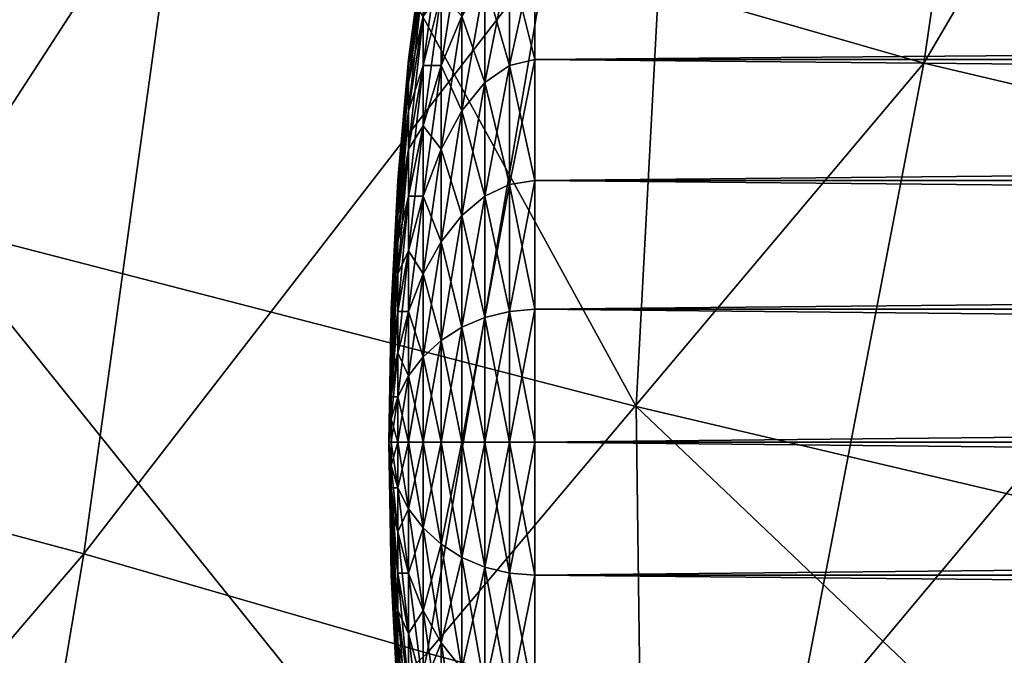
# Model space of a CAD drawing. Units: metres. Extents: x -0.96 to 6.06, y -0.17 to 6.79.
# Drawn here: x 0.79 to 0.8, y 1.4 to 1.42 of the extents above; entities that cross this region are included whole.
import ezdxf

# ---------------------------------------------------------------- set-up
doc = ezdxf.new("R2010")
doc.units = ezdxf.units.M
doc.header["$MEASUREMENT"] = 0
for name, color, linetype in [('72_OFML_INSERT', 7, 'Continuous'), ('72_OFML_XOI_D3_CH_KSTEL', 7, 'Continuous'), ('72_OFML_XOI_D3_CH_KUBELEK', 7, 'Continuous'), ('72_OFML_XOI_D3_CH_PODUSZKA', 7, 'Continuous')]:
    doc.layers.add(name, color=color, linetype=linetype)

# ---------------------------------------------------------------- blocks, each defined once
blk = doc.blocks.new('72PROFIM_CHIC_D3_CH_CHIC_20CH_KUBELEK')
mesh = blk.add_polyface()
corners = [(-0.232015, -0.217964, 0.811593), (-0.230546, -0.216914, 0.802108), (-0.227921, -0.202752, 0.802867), (-0.233719, -0.219073, 0.820429), (-0.229372, -0.203642, 0.812348), (-0.23069, -0.224751, 0.780357), (-0.23164, -0.225726, 0.791201), (-0.233475, -0.232554, 0.790375), (-0.232549, -0.231567, 0.779594), (-0.231462, -0.229899, 0.757251), (-0.231859, -0.23062, 0.768503), (-0.232911, -0.236072, 0.767709), (-0.229368, -0.223384, 0.757672), (-0.229917, -0.223829, 0.769121), (-0.226481, -0.214211, 0.758195), (-0.227279, -0.214292, 0.769711), (-0.228231, -0.2151, 0.780994), (-0.229301, -0.215965, 0.791862), (-0.226585, -0.201963, 0.792615), (-0.232855, -0.226779, 0.80146), (-0.224291, -0.205131, 0.715578), (-0.225698, -0.221199, 0.715573), (-0.230265, -0.220048, 0.71558), (-0.218528, -0.206993, 0.715574), (-0.220276, -0.222851, 0.715567), (-0.226939, -0.233136, 0.715573), (-0.231219, -0.232258, 0.715582), (-0.221884, -0.234488, 0.715564), (-0.214328, -0.224711, 0.715562), (-0.212248, -0.208998, 0.71557), (-0.205896, -0.210852, 0.715568), (-0.208178, -0.226475, 0.71556), (-0.216284, -0.236109, 0.715558), (-0.210335, -0.237702, 0.715555), (-0.199871, -0.212321, 0.715568), (-0.202141, -0.227898, 0.715561), (-0.194404, -0.213413, 0.71557), (-0.204258, -0.239015, 0.715558), (-0.196499, -0.228972, 0.715564), (-0.233718, -0.219485, 0.715586), (-0.232604, -0.202879, 0.715587)]
mesh.append_faces([[corners[k] for k in face] for face in [(0, 1, 2), (3, 0, 4), (5, 6, 7), (7, 8, 5), (9, 10, 11), (12, 13, 10), (10, 9, 12), (13, 5, 8), (8, 10, 13), (13, 12, 14), (14, 15, 13), (5, 13, 15), (15, 16, 5), (1, 17, 18), (19, 6, 17), (17, 1, 19), (6, 5, 16), (16, 17, 6), (20, 21, 22), (23, 24, 21), (21, 25, 26), (26, 22, 21), (24, 27, 25), (25, 21, 24), (28, 29, 30), (30, 31, 28), (32, 28, 31), (31, 33, 32), (24, 23, 29), (29, 28, 24), (27, 24, 28), (28, 32, 27), (34, 35, 31), (31, 30, 34), (35, 34, 36), (33, 31, 35), (37, 35, 38), (22, 39, 40), (39, 22, 26)]], dxfattribs={"vtx2": -1})
mesh = blk.add_polyface()
corners = [(-0.229794, -0.250881, 0.754858), (-0.231345, -0.250571, 0.762996), (-0.230397, -0.253962, 0.760306), (-0.231315, -0.246132, 0.75589), (-0.227948, -0.241582, 0.715586), (-0.228686, -0.247296, 0.715621), (-0.232635, -0.247195, 0.715648), (-0.226939, -0.233136, 0.715573), (-0.231952, -0.240946, 0.715599), (-0.231219, -0.232258, 0.715582), (-0.22326, -0.242642, 0.715574), (-0.224291, -0.24803, 0.715605), (-0.221884, -0.234488, 0.715564), (-0.219305, -0.249138, 0.715596), (-0.217987, -0.243987, 0.715566), (-0.212217, -0.245372, 0.715564), (-0.213679, -0.250322, 0.715594), (-0.216284, -0.236109, 0.715558), (-0.210335, -0.237702, 0.715555), (-0.206089, -0.246544, 0.715568), (-0.207503, -0.251355, 0.715599), (-0.204258, -0.239015, 0.715558), (-0.2, -0.247469, 0.715576), (-0.201225, -0.252194, 0.715609), (-0.198394, -0.240026, 0.715564), (-0.202141, -0.227898, 0.715561), (-0.196499, -0.228972, 0.715564), (-0.228841, -0.250633, 0.715682), (-0.224901, -0.251335, 0.715665), (-0.228903, -0.252424, 0.715776), (-0.231598, -0.251994, 0.715799), (-0.231875, -0.250416, 0.715711), (-0.22521, -0.253137, 0.715759), (-0.214625, -0.253329, 0.715652), (-0.220151, -0.2523, 0.715655), (-0.208416, -0.254249, 0.715659)]
mesh.append_faces([[corners[k] for k in face] for face in [(0, 1, 2), (1, 0, 3), (4, 5, 6), (7, 4, 8), (8, 9, 7), (10, 11, 5), (5, 4, 10), (12, 10, 4), (4, 7, 12), (13, 14, 15), (15, 16, 13), (11, 10, 14), (14, 13, 11), (14, 17, 18), (18, 15, 14), (10, 12, 17), (17, 14, 10), (19, 20, 16), (16, 15, 19), (21, 19, 15), (15, 18, 21), (22, 23, 20), (20, 19, 22), (24, 22, 19), (19, 21, 24), (25, 21, 18), (26, 24, 21), (6, 5, 27), (28, 27, 5), (5, 11, 28), (29, 30, 31), (31, 27, 29), (32, 29, 27), (27, 28, 32), (33, 34, 13), (13, 16, 33), (34, 28, 11), (11, 13, 34), (16, 20, 35)]], dxfattribs={"vtx2": -1})
blk = doc.blocks.new('72PROFIM_CHIC_D3_CH_CHIC_20CH_PODUSZKA')
mesh = blk.add_polyface()
corners = [(-0.180547, -0.224308, 0.775408), (-0.180917, -0.239304, 0.77357), (-0.163396, -0.242766, 0.774546), (-0.197291, -0.220201, 0.773817), (-0.197888, -0.235613, 0.772444), (-0.197576, -0.246645, 0.770549), (-0.180647, -0.249865, 0.77106), (-0.21287, -0.232082, 0.771293), (-0.212029, -0.216252, 0.77223), (-0.223348, -0.212935, 0.770862), (-0.224403, -0.229099, 0.770238), (-0.212721, -0.243652, 0.77003), (-0.224488, -0.241094, 0.769485), (-0.211804, -0.251989, 0.767611), (-0.231213, -0.226992, 0.769367), (-0.230021, -0.210659, 0.76988), (-0.231454, -0.239135, 0.768872), (-0.231515, -0.247901, 0.767898), (-0.22421, -0.249914, 0.76784), (-0.226194, -0.226008, 0.753063), (-0.224918, -0.214741, 0.753586), (-0.221727, -0.211961, 0.748987), (-0.223261, -0.222923, 0.748642), (-0.228971, -0.229171, 0.757283), (-0.227938, -0.217663, 0.757961), (-0.229014, -0.239475, 0.751447), (-0.227517, -0.234026, 0.752309), (-0.224887, -0.230743, 0.748025), (-0.226533, -0.236108, 0.747295), (-0.230008, -0.237327, 0.756412), (-0.230793, -0.243015, 0.750566), (-0.22813, -0.239704, 0.746615), (-0.224567, -0.248489, 0.717309), (-0.229054, -0.246413, 0.71737), (-0.22915, -0.242853, 0.717823), (-0.224667, -0.244905, 0.717775)]
mesh.append_faces([[corners[k] for k in face] for face in [(0, 1, 2), (3, 4, 1), (1, 0, 3), (4, 5, 6), (6, 1, 4), (7, 8, 9), (9, 10, 7), (11, 7, 10), (10, 12, 11), (4, 3, 8), (8, 7, 4), (5, 4, 7), (7, 11, 5), (13, 11, 12), (14, 10, 9), (9, 15, 14), (16, 12, 10), (17, 18, 12), (19, 20, 21), (21, 22, 19), (23, 24, 20), (20, 19, 23), (25, 26, 27), (27, 28, 25), (26, 19, 22), (22, 27, 26), (29, 23, 19), (19, 26, 29), (30, 25, 28), (28, 31, 30), (32, 33, 34), (34, 35, 32)]], dxfattribs={"vtx2": -1})
blk = doc.blocks.new('72PROFIM_CHIC_D3_CH_CHIC_CR')
mesh = blk.add_polyface()
corners = [(-0.219104, -0.14243), (-0.193809, -0.178555), (-0.193809, -0.178555, 0.008), (-0.219104, -0.14243, 0.008), (-0.162625, -0.209739, 0.008), (-0.237742, -0.102461), (-0.249156, -0.059863), (-0.124578, -0.037896), (-0.118871, -0.059195), (-0.109552, -0.07918), (-0.096905, -0.097243), (-0.162625, -0.209739), (-0.081313, -0.112835), (-0.1265, -0.235034), (-0.06325, -0.125482), (-0.043266, -0.134801), (-0.086531, -0.253672), (0, -0.01593), (-0.249156, -0.059863, 0.008), (-0.237742, -0.102461, 0.008), (-0.118871, -0.059195, 0.008), (-0.124578, -0.037896, 0.008), (-0.109552, -0.07918, 0.008), (-0.096905, -0.097243, 0.008), (-0.081313, -0.112835, 0.008), (-0.1265, -0.235034, 0.008), (-0.06325, -0.125482, 0.008), (-0.043266, -0.134801, 0.008), (-0.021967, -0.140508, 0.008), (-0.086531, -0.253672, 0.008), (-0.021241, -0.023661, 0.008), (-0.019576, -0.027232, 0.008), (-0.017316, -0.03046, 0.008), (-0.01453, -0.033246, 0.008), (-0.011302, -0.035506, 0.008)]
mesh.append_faces([[corners[k] for k in face] for face in [(9, 8, 17), (10, 9, 17), (12, 10, 17), (14, 12, 17)]])
mesh.append_faces([[corners[k] for k in face] for face in [(0, 1, 2), (2, 3, 0), (4, 2, 1), (5, 6, 7), (7, 8, 5), (0, 5, 8), (8, 9, 0), (1, 0, 9), (9, 10, 1), (11, 1, 10), (10, 12, 11), (13, 11, 12), (12, 14, 13), (14, 15, 16), (18, 19, 20), (20, 21, 18), (19, 3, 22), (22, 20, 19), (3, 2, 23), (23, 22, 3), (2, 4, 24), (24, 23, 2), (4, 25, 26), (26, 24, 4), (27, 26, 25), (28, 27, 29), (21, 20, 30), (20, 22, 31), (22, 23, 32), (32, 31, 22), (23, 24, 33), (24, 26, 34)]], dxfattribs={"vtx2": -1})
mesh = blk.add_polyface()
corners = [(-0.193809, -0.178555), (-0.162625, -0.209739), (-0.162625, -0.209739, 0.008), (-0.1265, -0.235034), (-0.1265, -0.235034, 0.008), (-0.086531, -0.253672), (-0.06325, -0.125482), (-0.043933, -0.265086), (-0.043266, -0.134801), (-0.086531, -0.253672, 0.008), (-0.043266, -0.134801, 0.008), (-0.043933, -0.265086, 0.008), (-0.021967, -0.140508, 0.008), (-0.214523, -0.224633, 0.309658), (-0.214523, -0.223092, 0.308117), (-0.214937, -0.223238, 0.307995), (-0.214523, -0.226418, 0.310907), (-0.214937, -0.224755, 0.309512), (-0.214523, -0.228392, 0.311828), (-0.214937, -0.226513, 0.310743), (-0.214523, -0.220358, 0.302253), (0, -0.220358, 0.302253), (0, -0.220168, 0.300082), (-0.214523, -0.220168, 0.300082), (-0.214523, -0.220921, 0.304357), (0, -0.220921, 0.304357), (-0.214523, -0.221842, 0.306332), (0, -0.221842, 0.306332), (0, -0.223092, 0.308117), (0, -0.224633, 0.309658), (0, -0.226418, 0.310907), (-0.214523, -0.226418, 0.289257), (0, -0.226418, 0.289257), (0, -0.228392, 0.288336), (-0.214523, -0.224633, 0.290507), (0, -0.224633, 0.290507), (-0.214523, -0.223092, 0.292047), (0, -0.223092, 0.292047), (-0.214523, -0.221842, 0.293832), (0, -0.221842, 0.293832), (-0.214523, -0.220921, 0.295807), (0, -0.220921, 0.295807), (-0.214523, -0.220358, 0.297912), (0, -0.220358, 0.297912)]
mesh.append_faces([[corners[k] for k in face] for face in [(0, 1, 2), (1, 3, 4), (4, 2, 1), (5, 3, 6), (7, 5, 8), (4, 9, 10), (9, 11, 12), (13, 14, 15), (16, 13, 17), (18, 16, 19), (20, 21, 22), (22, 23, 20), (24, 25, 21), (21, 20, 24), (26, 27, 25), (25, 24, 26), (14, 28, 27), (27, 26, 14), (13, 29, 28), (28, 14, 13), (16, 30, 29), (29, 13, 16), (30, 16, 18), (31, 32, 33), (34, 35, 32), (32, 31, 34), (36, 37, 35), (35, 34, 36), (38, 39, 37), (37, 36, 38), (40, 41, 39), (39, 38, 40), (42, 43, 41), (41, 40, 42), (23, 22, 43), (43, 42, 23)]], dxfattribs={"vtx2": -1})
mesh = blk.add_polyface()
corners = [(-0.216348, -0.224755, 0.298687), (-0.216348, -0.225117, 0.297334), (-0.216586, -0.226795, 0.297945), (-0.216348, -0.224633, 0.300082), (-0.216586, -0.226513, 0.298997), (-0.216348, -0.224755, 0.301477), (-0.216586, -0.226418, 0.300082), (-0.216348, -0.225117, 0.30283), (-0.216586, -0.226513, 0.301167), (-0.216054, -0.224375, 0.295294), (-0.216054, -0.225332, 0.293927), (-0.216348, -0.226513, 0.294917), (-0.216348, -0.225709, 0.296065), (-0.216054, -0.22367, 0.296807), (-0.216054, -0.223238, 0.298419), (-0.216054, -0.223092, 0.300082), (-0.216054, -0.223238, 0.301745), (-0.216054, -0.22367, 0.303357), (-0.216054, -0.224375, 0.30487), (-0.216348, -0.225709, 0.3041), (-0.216054, -0.225332, 0.306237), (-0.216348, -0.226513, 0.305247), (-0.215714, -0.224375, 0.293124), (-0.215714, -0.225709, 0.291789), (-0.216054, -0.226513, 0.292747), (-0.215714, -0.223293, 0.294669), (-0.215714, -0.224375, 0.307041), (-0.215714, -0.223293, 0.305495), (-0.215714, -0.225709, 0.308375), (-0.216054, -0.226513, 0.307417), (-0.215338, -0.22367, 0.292532), (-0.215338, -0.225117, 0.291084), (-0.215338, -0.225117, 0.30908), (-0.215338, -0.22367, 0.307632), (-0.215338, -0.226795, 0.28991), (-0.214937, -0.224755, 0.290652), (-0.214937, -0.223238, 0.292169), (-0.214937, -0.224755, 0.309512), (-0.214937, -0.226513, 0.310743), (-0.214523, -0.224633, 0.290507), (-0.214523, -0.226418, 0.289257), (-0.214937, -0.226513, 0.289421), (-0.214523, -0.223092, 0.292047), (-0.214937, -0.223238, 0.307995), (-0.214523, -0.224633, 0.309658)]
mesh.append_faces([[corners[k] for k in face] for face in [(0, 1, 2), (3, 0, 4), (5, 3, 6), (7, 5, 8), (9, 10, 11), (11, 12, 9), (13, 9, 12), (12, 1, 13), (1, 0, 14), (0, 3, 15), (3, 5, 16), (5, 7, 17), (18, 17, 7), (7, 19, 18), (20, 18, 19), (19, 21, 20), (22, 23, 24), (24, 10, 22), (25, 22, 10), (10, 9, 25), (26, 27, 18), (18, 20, 26), (28, 26, 20), (20, 29, 28), (30, 31, 23), (23, 22, 30), (32, 33, 26), (26, 28, 32), (34, 31, 35), (36, 35, 31), (33, 32, 37), (38, 37, 32), (39, 40, 41), (41, 35, 39), (42, 39, 35), (43, 37, 44)]], dxfattribs={"vtx2": -1})
mesh = blk.add_polyface()
corners = [(-0.216586, -0.226513, 0.298997), (-0.216586, -0.226795, 0.297945), (-0.216762, -0.22865, 0.29862), (-0.216586, -0.226418, 0.300082), (-0.216762, -0.228457, 0.29934), (-0.216586, -0.226513, 0.301167), (-0.216762, -0.228392, 0.300082), (-0.216586, -0.226795, 0.30222), (-0.216762, -0.228457, 0.300825), (-0.216348, -0.225709, 0.296065), (-0.216348, -0.226513, 0.294917), (-0.216586, -0.22788, 0.296065), (-0.216586, -0.227255, 0.296957), (-0.216348, -0.225117, 0.297334), (-0.216348, -0.224755, 0.298687), (-0.216348, -0.224633, 0.300082), (-0.216348, -0.224755, 0.301477), (-0.216348, -0.225117, 0.30283), (-0.216348, -0.225709, 0.3041), (-0.216586, -0.227255, 0.303207), (-0.216348, -0.226513, 0.305247), (-0.216586, -0.22788, 0.3041), (-0.216348, -0.227503, 0.306237), (-0.216054, -0.225332, 0.293927), (-0.216054, -0.226513, 0.292747), (-0.216348, -0.227503, 0.293927), (-0.216054, -0.226513, 0.307417), (-0.216054, -0.225332, 0.306237), (-0.216054, -0.22788, 0.308375), (-0.215714, -0.225709, 0.291789), (-0.215714, -0.227255, 0.290707), (-0.216054, -0.22788, 0.291789), (-0.215714, -0.227255, 0.309457), (-0.215714, -0.225709, 0.308375), (-0.215338, -0.225117, 0.291084), (-0.215338, -0.226795, 0.28991), (-0.215338, -0.226795, 0.310255), (-0.215338, -0.225117, 0.30908), (-0.215338, -0.22865, 0.289044), (-0.214937, -0.226513, 0.289421), (-0.214937, -0.224755, 0.290652), (-0.214937, -0.226513, 0.310743), (-0.214937, -0.228457, 0.31165), (-0.214937, -0.228457, 0.288514), (-0.214523, -0.226418, 0.289257), (-0.214937, -0.224755, 0.309512), (-0.214523, -0.226418, 0.310907)]
mesh.append_faces([[corners[k] for k in face] for face in [(0, 1, 2), (3, 0, 4), (5, 3, 6), (7, 5, 8), (9, 10, 11), (11, 12, 9), (13, 9, 12), (12, 1, 13), (1, 0, 14), (0, 3, 15), (3, 5, 16), (5, 7, 17), (18, 17, 7), (7, 19, 18), (20, 18, 19), (19, 21, 20), (22, 20, 21), (23, 24, 25), (25, 10, 23), (26, 27, 20), (20, 22, 26), (28, 26, 22), (29, 30, 31), (31, 24, 29), (32, 33, 26), (26, 28, 32), (34, 35, 30), (30, 29, 34), (36, 37, 33), (33, 32, 36), (38, 35, 39), (40, 39, 35), (37, 36, 41), (42, 41, 36), (43, 39, 44), (45, 41, 46)]], dxfattribs={"vtx2": -1})
mesh = blk.add_polyface()
corners = [(-0.216762, -0.228457, 0.29934), (-0.216762, -0.22865, 0.29862), (-0.216869, -0.230628, 0.29934), (-0.216762, -0.228392, 0.300082), (-0.216869, -0.23053, 0.299705), (-0.216762, -0.228457, 0.300825), (-0.216869, -0.230497, 0.300082), (-0.216762, -0.22865, 0.301544), (-0.216869, -0.23053, 0.300459), (-0.216586, -0.22788, 0.296065), (-0.216586, -0.22865, 0.295294), (-0.216762, -0.22992, 0.296807), (-0.216762, -0.229393, 0.297334), (-0.216586, -0.227255, 0.296957), (-0.216762, -0.228965, 0.297945), (-0.216586, -0.226795, 0.297945), (-0.216586, -0.226513, 0.298997), (-0.216586, -0.226418, 0.300082), (-0.216586, -0.226513, 0.301167), (-0.216586, -0.226795, 0.30222), (-0.216586, -0.227255, 0.303207), (-0.216762, -0.228965, 0.30222), (-0.216586, -0.22788, 0.3041), (-0.216762, -0.229393, 0.30283), (-0.216586, -0.22865, 0.30487), (-0.216762, -0.22992, 0.303357), (-0.216586, -0.229543, 0.305495), (-0.216348, -0.227503, 0.293927), (-0.216348, -0.22865, 0.293124), (-0.216586, -0.229543, 0.294669), (-0.216348, -0.226513, 0.294917), (-0.216348, -0.227503, 0.306237), (-0.216348, -0.22865, 0.307041), (-0.216348, -0.22992, 0.307632), (-0.216054, -0.22788, 0.291789), (-0.216054, -0.229393, 0.291084), (-0.216348, -0.22992, 0.292532), (-0.216054, -0.226513, 0.292747), (-0.216054, -0.22788, 0.308375), (-0.216054, -0.229393, 0.30908)]
mesh.append_faces([[corners[k] for k in face] for face in [(0, 1, 2), (3, 0, 4), (5, 3, 6), (7, 5, 8), (9, 10, 11), (11, 12, 9), (13, 9, 12), (12, 14, 13), (15, 13, 14), (14, 1, 15), (1, 0, 16), (0, 3, 17), (3, 5, 18), (5, 7, 19), (20, 19, 7), (7, 21, 20), (22, 20, 21), (21, 23, 22), (24, 22, 23), (23, 25, 24), (26, 24, 25), (27, 28, 29), (29, 10, 27), (30, 27, 10), (10, 9, 30), (22, 24, 31), (32, 31, 24), (24, 26, 32), (33, 32, 26), (34, 35, 36), (36, 28, 34), (37, 34, 28), (28, 27, 37), (31, 32, 38), (39, 38, 32), (32, 33, 39)]], dxfattribs={"vtx2": -1})
mesh = blk.add_polyface()
corners = [(-0.215714, -0.234547, 0.310743), (-0.215714, -0.232668, 0.310907), (-0.216054, -0.232668, 0.309658), (-0.216054, -0.23433, 0.290652), (-0.216054, -0.232668, 0.290507), (-0.215714, -0.232668, 0.289257), (-0.215714, -0.230788, 0.289421), (-0.216054, -0.231005, 0.290652), (-0.215714, -0.228965, 0.28991), (-0.216054, -0.229393, 0.291084), (-0.215714, -0.227255, 0.290707), (-0.216054, -0.22788, 0.291789), (-0.215714, -0.228965, 0.310255), (-0.215714, -0.227255, 0.309457), (-0.216054, -0.22788, 0.308375), (-0.216054, -0.229393, 0.30908), (-0.215714, -0.230788, 0.310743), (-0.216054, -0.231005, 0.309512), (-0.215338, -0.230628, 0.288514), (-0.215338, -0.232668, 0.288336), (-0.215338, -0.22865, 0.289044), (-0.215338, -0.226795, 0.28991), (-0.215338, -0.22865, 0.31112), (-0.215338, -0.226795, 0.310255), (-0.215338, -0.230628, 0.31165), (-0.215338, -0.232668, 0.311828), (-0.214937, -0.23053, 0.287959), (-0.214937, -0.232668, 0.287772), (-0.214937, -0.228457, 0.288514), (-0.214937, -0.226513, 0.289421), (-0.214937, -0.228457, 0.31165), (-0.214937, -0.23053, 0.312205), (-0.214937, -0.232668, 0.312392)]
mesh.append_faces([[corners[k] for k in face] for face in [(0, 1, 2), (3, 4, 5), (6, 5, 4), (4, 7, 6), (8, 6, 7), (7, 9, 8), (10, 8, 9), (9, 11, 10), (12, 13, 14), (14, 15, 12), (16, 12, 15), (15, 17, 16), (1, 16, 17), (17, 2, 1), (18, 19, 5), (5, 6, 18), (20, 18, 6), (6, 8, 20), (21, 20, 8), (8, 10, 21), (22, 23, 13), (13, 12, 22), (24, 22, 12), (12, 16, 24), (25, 24, 16), (16, 1, 25), (26, 27, 19), (19, 18, 26), (28, 26, 18), (18, 20, 28), (29, 28, 20), (23, 22, 30), (31, 30, 22), (22, 24, 31), (32, 31, 24), (24, 25, 32)]], dxfattribs={"vtx2": -1})
mesh = blk.add_polyface()
corners = [(-0.214523, -0.234838, 0.312392), (-0.214523, -0.232668, 0.312582), (-0.214937, -0.232668, 0.312392), (-0.214523, -0.236943, 0.311828), (-0.214937, -0.234805, 0.312205), (-0.214523, -0.238918, 0.310907), (-0.214937, -0.236878, 0.31165), (-0.214523, -0.240702, 0.309658), (-0.214937, -0.238823, 0.310743), (-0.214523, -0.242243, 0.308117), (-0.214937, -0.24058, 0.309512), (-0.214523, -0.243493, 0.306332), (-0.214937, -0.242098, 0.307995), (-0.214523, -0.244414, 0.304357), (-0.214937, -0.243328, 0.306237), (-0.214523, -0.244978, 0.302253), (-0.214937, -0.244235, 0.304292), (-0.214523, -0.245168, 0.300082), (-0.214937, -0.244791, 0.30222), (-0.214937, -0.244978, 0.300082), (-0.214523, -0.244978, 0.297912), (-0.214937, -0.244791, 0.297945), (-0.214523, -0.244414, 0.295807), (-0.214937, -0.244235, 0.295872), (-0.214523, -0.243493, 0.293832), (-0.214937, -0.243328, 0.293927), (-0.214523, -0.242243, 0.292047), (-0.214937, -0.242098, 0.292169), (-0.214523, -0.240702, 0.290507), (-0.214937, -0.24058, 0.290652), (-0.214523, -0.238918, 0.289257), (-0.214937, -0.238823, 0.289421), (-0.214523, -0.236943, 0.288336), (-0.214937, -0.236878, 0.288514), (-0.214523, -0.234838, 0.287772), (-0.214937, -0.234805, 0.287959), (-0.214523, -0.232668, 0.287582), (-0.214937, -0.232668, 0.287772), (-0.214523, -0.230497, 0.287772), (-0.214937, -0.23053, 0.287959), (-0.214523, -0.228392, 0.288336), (-0.214937, -0.228457, 0.288514), (-0.214523, -0.226418, 0.289257), (-0.214937, -0.226513, 0.310743), (-0.214937, -0.228457, 0.31165), (-0.214523, -0.228392, 0.311828), (-0.214937, -0.23053, 0.312205), (-0.214523, -0.230497, 0.312392)]
mesh.append_faces([[corners[k] for k in face] for face in [(0, 1, 2), (3, 0, 4), (5, 3, 6), (7, 5, 8), (9, 7, 10), (11, 9, 12), (13, 11, 14), (15, 13, 16), (17, 15, 18), (18, 19, 17), (20, 17, 19), (19, 21, 20), (22, 20, 21), (21, 23, 22), (24, 22, 23), (23, 25, 24), (26, 24, 25), (25, 27, 26), (28, 26, 27), (27, 29, 28), (30, 28, 29), (29, 31, 30), (32, 30, 31), (31, 33, 32), (34, 32, 33), (33, 35, 34), (36, 34, 35), (35, 37, 36), (38, 36, 37), (37, 39, 38), (40, 38, 39), (39, 41, 40), (42, 40, 41), (43, 44, 45), (44, 46, 47), (46, 2, 1)]], dxfattribs={"vtx2": -1})
mesh = blk.add_polyface()
corners = [(-0.1265, -0.235034), (-0.086531, -0.253672), (-0.086531, -0.253672, 0.008), (-0.1265, -0.235034, 0.008), (-0.043933, -0.265086, 0.008), (-0.214523, -0.230497, 0.312392), (-0.214523, -0.228392, 0.311828), (-0.214937, -0.228457, 0.31165), (-0.214523, -0.232668, 0.312582), (-0.214937, -0.23053, 0.312205), (0, -0.228392, 0.311828), (0, -0.230497, 0.312392), (0, -0.232668, 0.312582), (-0.214523, -0.234838, 0.312392), (0, -0.234838, 0.312392), (-0.214523, -0.236943, 0.311828), (0, -0.236943, 0.311828), (-0.214523, -0.238918, 0.310907), (0, -0.238918, 0.310907), (-0.214523, -0.240702, 0.309658), (0, -0.240702, 0.309658), (-0.214523, -0.242243, 0.308117), (0, -0.242243, 0.308117), (-0.214523, -0.243493, 0.306332), (0, -0.243493, 0.306332), (-0.214523, -0.244414, 0.304357), (0, -0.244414, 0.304357), (-0.214523, -0.244978, 0.302253), (-0.214523, -0.245168, 0.300082), (0, -0.245168, 0.300082), (0, -0.244978, 0.302253), (-0.214523, -0.244978, 0.297912), (0, -0.244978, 0.297912), (-0.214523, -0.244414, 0.295807), (0, -0.244414, 0.295807), (-0.214523, -0.243493, 0.293832), (0, -0.243493, 0.293832), (-0.214523, -0.242243, 0.292047), (0, -0.242243, 0.292047), (-0.214523, -0.240702, 0.290507), (0, -0.240702, 0.290507), (-0.214523, -0.238918, 0.289257), (0, -0.238918, 0.289257), (-0.214523, -0.236943, 0.288336), (0, -0.236943, 0.288336), (-0.214523, -0.234838, 0.287772), (0, -0.234838, 0.287772), (-0.214523, -0.232668, 0.287582), (0, -0.232668, 0.287582), (-0.214523, -0.230497, 0.287772), (0, -0.230497, 0.287772), (-0.214523, -0.228392, 0.288336), (0, -0.228392, 0.288336), (-0.214523, -0.226418, 0.289257)]
mesh.append_faces([[corners[k] for k in face] for face in [(0, 1, 2), (2, 3, 0), (4, 2, 1), (5, 6, 7), (8, 5, 9), (10, 6, 5), (11, 5, 8), (12, 8, 13), (14, 13, 15), (16, 15, 17), (18, 17, 19), (20, 19, 21), (22, 21, 23), (24, 23, 25), (26, 25, 27), (28, 29, 30), (30, 27, 28), (31, 32, 29), (29, 28, 31), (33, 34, 32), (32, 31, 33), (35, 36, 34), (34, 33, 35), (37, 38, 36), (36, 35, 37), (39, 40, 38), (38, 37, 39), (41, 42, 40), (40, 39, 41), (43, 44, 42), (42, 41, 43), (44, 43, 45), (46, 45, 47), (48, 47, 49), (50, 49, 51), (52, 51, 53)]], dxfattribs={"vtx2": -1})
mesh = blk.add_polyface()
corners = [(-0.086531, -0.253672), (-0.043933, -0.265086), (-0.043933, -0.265086, 0.008), (0, -0.26893), (0, -0.26893, 0.008), (-0.008035, -0.232659, 0.309658), (-0.009576, -0.232659, 0.308117), (-0.004788, -0.232659, 0.3041), (-0.010825, -0.232659, 0.306332), (-0.005413, -0.232659, 0.303207), (-0.011746, -0.232659, 0.304357), (-0.005873, -0.232659, 0.30222), (-0.01231, -0.232659, 0.302253), (-0.006155, -0.232659, 0.301167), (-0.0125, -0.232659, 0.300082), (-0.00625, -0.232659, 0.300082), (-0.01231, -0.232659, 0.297912), (-0.006155, -0.232659, 0.298997), (-0.011746, -0.232659, 0.295807), (-0.005873, -0.232659, 0.297945), (-0.010825, -0.232659, 0.293832), (-0.005413, -0.232659, 0.296957), (-0.009576, -0.232659, 0.292047), (-0.004788, -0.232659, 0.296065), (-0.008035, -0.232659, 0.290507), (-0.004017, -0.232659, 0.295294), (-0.214523, -0.228392, 0.311828), (0, -0.228392, 0.311828), (0, -0.226418, 0.310907), (-0.214523, -0.230497, 0.312392), (0, -0.230497, 0.312392), (-0.214523, -0.232668, 0.312582), (0, -0.232668, 0.312582), (-0.214523, -0.234838, 0.312392), (0, -0.234838, 0.312392), (-0.214523, -0.236943, 0.311828), (0, -0.236943, 0.311828), (-0.214523, -0.238918, 0.310907), (0, -0.238918, 0.310907), (-0.214523, -0.240702, 0.309658), (0, -0.240702, 0.309658), (-0.214523, -0.242243, 0.308117), (0, -0.242243, 0.308117), (-0.214523, -0.243493, 0.306332), (0, -0.243493, 0.306332), (-0.214523, -0.244414, 0.304357), (0, -0.244414, 0.304357), (-0.214523, -0.244978, 0.302253), (0, -0.244978, 0.302253), (-0.214523, -0.234838, 0.287772), (0, -0.234838, 0.287772), (0, -0.236943, 0.288336), (-0.214523, -0.232668, 0.287582), (0, -0.232668, 0.287582), (-0.214523, -0.230497, 0.287772), (0, -0.230497, 0.287772), (-0.214523, -0.228392, 0.288336), (0, -0.228392, 0.288336)]
mesh.append_faces([[corners[k] for k in face] for face in [(0, 1, 2), (1, 3, 4), (4, 2, 1), (5, 6, 7), (6, 8, 9), (9, 7, 6), (8, 10, 11), (11, 9, 8), (10, 12, 13), (13, 11, 10), (12, 14, 15), (15, 13, 12), (14, 16, 17), (17, 15, 14), (16, 18, 19), (19, 17, 16), (18, 20, 21), (21, 19, 18), (20, 22, 23), (23, 21, 20), (22, 24, 25), (26, 27, 28), (29, 30, 27), (31, 32, 30), (33, 34, 32), (35, 36, 34), (37, 38, 36), (39, 40, 38), (41, 42, 40), (43, 44, 42), (45, 46, 44), (47, 48, 46), (49, 50, 51), (52, 53, 50), (54, 55, 53), (56, 57, 55)]], dxfattribs={"vtx2": -1})
mesh = blk.add_polyface()
corners = [(-0.216762, -0.22992, 0.296807), (-0.216762, -0.23053, 0.29638), (-0.216869, -0.231582, 0.298202), (-0.216869, -0.231272, 0.298419), (-0.216762, -0.229393, 0.297334), (-0.216869, -0.231005, 0.298687), (-0.216762, -0.228965, 0.297945), (-0.216869, -0.230788, 0.298997), (-0.216762, -0.22865, 0.29862), (-0.216869, -0.230628, 0.29934), (-0.216869, -0.23053, 0.299705), (-0.216762, -0.228457, 0.29934), (-0.216869, -0.230497, 0.300082), (-0.216762, -0.228392, 0.300082), (-0.216869, -0.23053, 0.300459), (-0.216762, -0.228457, 0.300825), (-0.216869, -0.230628, 0.300825), (-0.216762, -0.22865, 0.301544), (-0.216762, -0.228965, 0.30222), (-0.216869, -0.230788, 0.301167), (-0.216762, -0.229393, 0.30283), (-0.216869, -0.231005, 0.301477), (-0.216762, -0.22992, 0.303357), (-0.216869, -0.231272, 0.301745), (-0.216762, -0.23053, 0.303785), (-0.216586, -0.229543, 0.294669), (-0.216586, -0.23053, 0.294209), (-0.216762, -0.231205, 0.296065), (-0.216586, -0.22865, 0.295294), (-0.216586, -0.229543, 0.305495), (-0.216586, -0.23053, 0.305955), (-0.216762, -0.231205, 0.3041), (-0.216348, -0.22992, 0.292532), (-0.216348, -0.231272, 0.292169), (-0.216586, -0.231582, 0.293927), (-0.216348, -0.22865, 0.293124), (-0.216348, -0.22992, 0.307632), (-0.216348, -0.231272, 0.307995), (-0.216054, -0.229393, 0.291084), (-0.216054, -0.231005, 0.290652), (-0.216054, -0.231005, 0.309512), (-0.216054, -0.229393, 0.30908)]
mesh.append_faces([[corners[k] for k in face] for face in [(0, 1, 2), (2, 3, 0), (4, 0, 3), (3, 5, 4), (6, 4, 5), (5, 7, 6), (8, 6, 7), (7, 9, 8), (9, 10, 11), (10, 12, 13), (12, 14, 15), (14, 16, 17), (18, 17, 16), (16, 19, 18), (20, 18, 19), (19, 21, 20), (22, 20, 21), (21, 23, 22), (24, 22, 23), (25, 26, 27), (27, 1, 25), (28, 25, 1), (1, 0, 28), (22, 24, 29), (30, 29, 24), (24, 31, 30), (32, 33, 34), (34, 26, 32), (35, 32, 26), (26, 25, 35), (29, 30, 36), (37, 36, 30), (38, 39, 33), (33, 32, 38), (40, 41, 36), (36, 37, 40)]], dxfattribs={"vtx2": -1})
mesh = blk.add_polyface()
corners = [(-0.216906, -0.232668, 0.300082), (-0.216869, -0.231582, 0.298202), (-0.216869, -0.231925, 0.298042), (-0.216869, -0.231272, 0.298419), (-0.216869, -0.231005, 0.298687), (-0.216869, -0.230788, 0.298997), (-0.216869, -0.230628, 0.29934), (-0.216869, -0.23053, 0.299705), (-0.216869, -0.230497, 0.300082), (-0.216869, -0.23053, 0.300459), (-0.216869, -0.230628, 0.300825), (-0.216869, -0.230788, 0.301167), (-0.216869, -0.231005, 0.301477), (-0.216869, -0.231272, 0.301745), (-0.216869, -0.231582, 0.301962), (-0.216869, -0.231925, 0.302122), (-0.216762, -0.231205, 0.296065), (-0.216762, -0.231925, 0.295872), (-0.216869, -0.232291, 0.297945), (-0.216762, -0.23053, 0.29638), (-0.216762, -0.23053, 0.303785), (-0.216762, -0.231205, 0.3041), (-0.216762, -0.231925, 0.304292), (-0.216869, -0.232291, 0.30222), (-0.216762, -0.232668, 0.295807), (-0.216586, -0.231582, 0.293927), (-0.216586, -0.23053, 0.294209), (-0.216586, -0.231582, 0.306237), (-0.216586, -0.23053, 0.305955), (-0.216586, -0.232668, 0.306332), (-0.216586, -0.232668, 0.293832), (-0.216348, -0.231272, 0.292169), (-0.216348, -0.231272, 0.307995), (-0.216348, -0.232668, 0.308117), (-0.216054, -0.231005, 0.290652), (-0.216054, -0.232668, 0.290507), (-0.216348, -0.232668, 0.292047), (-0.216054, -0.232668, 0.309658), (-0.216054, -0.231005, 0.309512)]
mesh.append_faces([[corners[k] for k in face] for face in [(0, 1, 2), (0, 3, 1), (0, 4, 3), (0, 5, 4), (0, 6, 5), (0, 7, 6), (0, 8, 7), (0, 9, 8), (0, 10, 9), (0, 11, 10), (0, 12, 11), (0, 13, 12), (0, 14, 13), (0, 15, 14)]])
mesh.append_faces([[corners[k] for k in face] for face in [(16, 17, 18), (18, 2, 16), (19, 16, 2), (2, 1, 19), (13, 14, 20), (21, 20, 14), (14, 15, 21), (22, 21, 15), (15, 23, 22), (24, 17, 25), (26, 25, 17), (17, 16, 26), (27, 28, 21), (21, 22, 27), (29, 27, 22), (30, 25, 31), (28, 27, 32), (33, 32, 27), (34, 35, 36), (36, 31, 34), (37, 38, 32), (32, 33, 37)]], dxfattribs={"vtx2": -1})
mesh = blk.add_polyface()
corners = [(-0.216906, -0.232668, 0.300082), (-0.216869, -0.233045, 0.30222), (-0.216869, -0.232668, 0.302253), (-0.216869, -0.23341, 0.302122), (-0.216869, -0.233753, 0.301962), (-0.216869, -0.234063, 0.301745), (-0.216869, -0.233753, 0.298202), (-0.216869, -0.234063, 0.298419), (-0.216869, -0.23341, 0.298042), (-0.216869, -0.233045, 0.297945), (-0.216869, -0.232668, 0.297912), (-0.216869, -0.232291, 0.297945), (-0.216869, -0.231925, 0.298042), (-0.216869, -0.232291, 0.30222), (-0.216869, -0.231925, 0.302122), (-0.216762, -0.23341, 0.304292), (-0.216762, -0.232668, 0.304357), (-0.216762, -0.23413, 0.3041), (-0.216762, -0.23341, 0.295872), (-0.216762, -0.232668, 0.295807), (-0.216762, -0.231925, 0.295872), (-0.216762, -0.231925, 0.304292), (-0.216586, -0.233753, 0.306237), (-0.216586, -0.232668, 0.306332), (-0.216586, -0.232668, 0.293832), (-0.216586, -0.233753, 0.293927), (-0.216586, -0.231582, 0.293927), (-0.216348, -0.234063, 0.307995), (-0.216348, -0.232668, 0.308117), (-0.216348, -0.232668, 0.292047), (-0.216348, -0.234063, 0.292169), (-0.216348, -0.231272, 0.292169), (-0.216586, -0.231582, 0.306237), (-0.216054, -0.23433, 0.309512), (-0.216054, -0.232668, 0.309658), (-0.216054, -0.232668, 0.290507)]
mesh.append_faces([[corners[k] for k in face] for face in [(0, 1, 2), (0, 3, 1), (0, 4, 3), (0, 5, 4), (0, 6, 7), (0, 8, 6), (0, 9, 8), (0, 10, 9), (0, 11, 10), (0, 12, 11), (0, 13, 14), (0, 2, 13)]])
mesh.append_faces([[corners[k] for k in face] for face in [(15, 16, 2), (2, 1, 15), (1, 3, 17), (8, 9, 18), (19, 18, 9), (9, 10, 19), (20, 19, 10), (10, 11, 20), (16, 21, 13), (13, 2, 16), (22, 23, 16), (16, 15, 22), (24, 25, 18), (18, 19, 24), (26, 24, 19), (21, 16, 23), (27, 28, 23), (23, 22, 27), (29, 30, 25), (25, 24, 29), (31, 29, 24), (32, 23, 28), (33, 34, 28), (30, 29, 35)]], dxfattribs={"vtx2": -1})
mesh = blk.add_polyface()
corners = [(-0.216906, -0.232668, 0.300082), (-0.216869, -0.23433, 0.301477), (-0.216869, -0.234063, 0.301745), (-0.216869, -0.234547, 0.301167), (-0.216869, -0.234707, 0.300825), (-0.216869, -0.234805, 0.300459), (-0.216869, -0.234838, 0.300082), (-0.216869, -0.234805, 0.299705), (-0.216869, -0.234707, 0.29934), (-0.216869, -0.234547, 0.298997), (-0.216869, -0.23433, 0.298687), (-0.216869, -0.234063, 0.298419), (-0.216762, -0.23413, 0.3041), (-0.216762, -0.23341, 0.304292), (-0.216869, -0.233045, 0.30222), (-0.216762, -0.234805, 0.303785), (-0.216869, -0.23341, 0.302122), (-0.216869, -0.233753, 0.301962), (-0.216762, -0.235416, 0.303357), (-0.216762, -0.235943, 0.30283), (-0.216762, -0.235416, 0.296807), (-0.216762, -0.234805, 0.29638), (-0.216869, -0.233753, 0.298202), (-0.216762, -0.23413, 0.296065), (-0.216869, -0.23341, 0.298042), (-0.216762, -0.23341, 0.295872), (-0.216586, -0.234805, 0.305955), (-0.216586, -0.233753, 0.306237), (-0.216586, -0.234805, 0.294209), (-0.216586, -0.233753, 0.293927), (-0.216348, -0.235416, 0.307632), (-0.216348, -0.234063, 0.307995), (-0.216348, -0.234063, 0.292169), (-0.216348, -0.235416, 0.292532), (-0.216348, -0.232668, 0.308117), (-0.216054, -0.23433, 0.309512), (-0.216054, -0.235943, 0.30908), (-0.216054, -0.23433, 0.290652), (-0.216054, -0.232668, 0.290507), (-0.216054, -0.232668, 0.309658), (-0.215714, -0.234547, 0.310743)]
mesh.append_faces([[corners[k] for k in face] for face in [(0, 1, 2), (0, 3, 1), (0, 4, 3), (0, 5, 4), (0, 6, 5), (0, 7, 6), (0, 8, 7), (0, 9, 8), (0, 10, 9), (0, 11, 10)]])
mesh.append_faces([[corners[k] for k in face] for face in [(12, 13, 14), (15, 12, 16), (16, 17, 15), (18, 15, 17), (17, 2, 18), (2, 1, 19), (10, 11, 20), (21, 20, 11), (11, 22, 21), (23, 21, 22), (22, 24, 23), (25, 23, 24), (26, 27, 13), (13, 12, 26), (21, 23, 28), (29, 28, 23), (23, 25, 29), (30, 31, 27), (27, 26, 30), (32, 33, 28), (28, 29, 32), (34, 31, 35), (36, 35, 31), (33, 32, 37), (38, 37, 32), (39, 35, 40)]], dxfattribs={"vtx2": -1})
mesh = blk.add_polyface()
corners = [(-0.215714, -0.23637, 0.310255), (-0.215714, -0.234547, 0.310743), (-0.216054, -0.23433, 0.309512), (-0.215714, -0.23808, 0.309457), (-0.216054, -0.235943, 0.30908), (-0.215714, -0.239626, 0.308375), (-0.216054, -0.237455, 0.308375), (-0.216054, -0.238823, 0.292747), (-0.216054, -0.237455, 0.291789), (-0.215714, -0.23808, 0.290707), (-0.215714, -0.23637, 0.28991), (-0.216054, -0.235943, 0.291084), (-0.215714, -0.234547, 0.289421), (-0.216054, -0.23433, 0.290652), (-0.215714, -0.232668, 0.289257), (-0.215338, -0.234707, 0.31165), (-0.215338, -0.232668, 0.311828), (-0.215714, -0.232668, 0.310907), (-0.215338, -0.236685, 0.31112), (-0.215338, -0.238541, 0.310255), (-0.215338, -0.236685, 0.289044), (-0.215338, -0.238541, 0.28991), (-0.215338, -0.234707, 0.288514), (-0.215338, -0.232668, 0.288336), (-0.214937, -0.234805, 0.312205), (-0.214937, -0.232668, 0.312392), (-0.214937, -0.236878, 0.31165), (-0.214937, -0.238823, 0.310743), (-0.214937, -0.236878, 0.288514), (-0.214937, -0.238823, 0.289421), (-0.214937, -0.234805, 0.287959), (-0.214937, -0.232668, 0.287772), (-0.214523, -0.234838, 0.312392), (-0.214523, -0.236943, 0.311828), (-0.214523, -0.238918, 0.310907)]
mesh.append_faces([[corners[k] for k in face] for face in [(0, 1, 2), (3, 0, 4), (5, 3, 6), (7, 8, 9), (10, 9, 8), (8, 11, 10), (12, 10, 11), (11, 13, 12), (14, 12, 13), (15, 16, 17), (17, 1, 15), (18, 15, 1), (1, 0, 18), (19, 18, 0), (0, 3, 19), (20, 21, 9), (9, 10, 20), (22, 20, 10), (10, 12, 22), (23, 22, 12), (12, 14, 23), (24, 25, 16), (16, 15, 24), (26, 24, 15), (15, 18, 26), (27, 26, 18), (18, 19, 27), (28, 29, 21), (21, 20, 28), (30, 28, 20), (20, 22, 30), (31, 30, 22), (22, 23, 31), (25, 24, 32), (24, 26, 33), (26, 27, 34)]], dxfattribs={"vtx2": -1})
mesh = blk.add_polyface()
corners = [(-0.216762, -0.235943, 0.30283), (-0.216762, -0.235416, 0.303357), (-0.216869, -0.234063, 0.301745), (-0.216762, -0.23637, 0.30222), (-0.216869, -0.23433, 0.301477), (-0.216869, -0.234547, 0.301167), (-0.216762, -0.236685, 0.301544), (-0.216869, -0.234707, 0.300825), (-0.216762, -0.236878, 0.300825), (-0.216869, -0.234805, 0.300459), (-0.216762, -0.236943, 0.300082), (-0.216869, -0.234838, 0.300082), (-0.216762, -0.236878, 0.29934), (-0.216869, -0.234805, 0.299705), (-0.216762, -0.236685, 0.29862), (-0.216869, -0.234707, 0.29934), (-0.216762, -0.23637, 0.297945), (-0.216869, -0.234547, 0.298997), (-0.216762, -0.235943, 0.297334), (-0.216869, -0.23433, 0.298687), (-0.216762, -0.235416, 0.296807), (-0.216586, -0.235793, 0.305495), (-0.216586, -0.234805, 0.305955), (-0.216762, -0.23413, 0.3041), (-0.216762, -0.234805, 0.303785), (-0.216586, -0.236685, 0.30487), (-0.216586, -0.237455, 0.3041), (-0.216586, -0.236685, 0.295294), (-0.216586, -0.235793, 0.294669), (-0.216762, -0.234805, 0.29638), (-0.216586, -0.234805, 0.294209), (-0.216348, -0.236685, 0.307041), (-0.216348, -0.235416, 0.307632), (-0.216348, -0.235416, 0.292532), (-0.216348, -0.236685, 0.293124), (-0.216348, -0.234063, 0.307995), (-0.216054, -0.235943, 0.30908), (-0.216054, -0.237455, 0.308375), (-0.216054, -0.235943, 0.291084), (-0.216054, -0.23433, 0.290652), (-0.216054, -0.23433, 0.309512), (-0.215714, -0.23637, 0.310255)]
mesh.append_faces([[corners[k] for k in face] for face in [(0, 1, 2), (3, 0, 4), (4, 5, 3), (6, 3, 5), (5, 7, 6), (8, 6, 7), (7, 9, 8), (10, 8, 9), (9, 11, 10), (12, 10, 11), (11, 13, 12), (14, 12, 13), (13, 15, 14), (16, 14, 15), (15, 17, 16), (18, 16, 17), (17, 19, 18), (20, 18, 19), (21, 22, 23), (23, 24, 21), (25, 21, 24), (24, 1, 25), (1, 0, 26), (18, 20, 27), (28, 27, 20), (20, 29, 28), (30, 28, 29), (31, 32, 22), (22, 21, 31), (33, 34, 28), (28, 30, 33), (35, 32, 36), (37, 36, 32), (34, 33, 38), (39, 38, 33), (40, 36, 41)]], dxfattribs={"vtx2": -1})
mesh = blk.add_polyface()
corners = [(-0.216586, -0.237455, 0.3041), (-0.216586, -0.236685, 0.30487), (-0.216762, -0.235416, 0.303357), (-0.216586, -0.23808, 0.303207), (-0.216762, -0.235943, 0.30283), (-0.216762, -0.23637, 0.30222), (-0.216586, -0.238541, 0.30222), (-0.216762, -0.236685, 0.301544), (-0.216586, -0.238823, 0.301167), (-0.216762, -0.236878, 0.300825), (-0.216586, -0.238918, 0.300082), (-0.216762, -0.236943, 0.300082), (-0.216586, -0.238823, 0.298997), (-0.216762, -0.236878, 0.29934), (-0.216586, -0.238541, 0.297945), (-0.216762, -0.236685, 0.29862), (-0.216586, -0.23808, 0.296957), (-0.216762, -0.23637, 0.297945), (-0.216586, -0.237455, 0.296065), (-0.216762, -0.235943, 0.297334), (-0.216586, -0.236685, 0.295294), (-0.216348, -0.237832, 0.306237), (-0.216348, -0.236685, 0.307041), (-0.216586, -0.235793, 0.305495), (-0.216348, -0.238823, 0.305247), (-0.216348, -0.239626, 0.3041), (-0.216348, -0.238823, 0.294917), (-0.216348, -0.237832, 0.293927), (-0.216348, -0.236685, 0.293124), (-0.216586, -0.235793, 0.294669), (-0.216348, -0.235416, 0.307632), (-0.216054, -0.237455, 0.308375), (-0.216054, -0.238823, 0.307417), (-0.216054, -0.238823, 0.292747), (-0.216054, -0.237455, 0.291789), (-0.216054, -0.235943, 0.291084), (-0.216054, -0.235943, 0.30908), (-0.215714, -0.23808, 0.309457)]
mesh.append_faces([[corners[k] for k in face] for face in [(0, 1, 2), (3, 0, 4), (4, 5, 3), (6, 3, 5), (5, 7, 6), (8, 6, 7), (7, 9, 8), (10, 8, 9), (9, 11, 10), (12, 10, 11), (11, 13, 12), (14, 12, 13), (13, 15, 14), (16, 14, 15), (15, 17, 16), (18, 16, 17), (17, 19, 18), (20, 18, 19), (21, 22, 23), (23, 1, 21), (24, 21, 1), (1, 0, 24), (0, 3, 25), (16, 18, 26), (27, 26, 18), (18, 20, 27), (28, 27, 20), (20, 29, 28), (30, 22, 31), (32, 31, 22), (22, 21, 32), (26, 27, 33), (34, 33, 27), (27, 28, 34), (35, 34, 28), (36, 31, 37)]], dxfattribs={"vtx2": -1})
blk = doc.blocks.new('EDWG13958D096BF5406B9F1CABBEE7FB13D1')
at = {"layer": '72_OFML_XOI_D3_CH_KSTEL', "color": 0}
for name in ['72PROFIM_CHIC_D3_CH_CHIC_CR', '72PROFIM_CHIC_D3_CH_CHIC_20CH_PODUSZKA']:
    blk.add_blockref(name, (0, 0), dxfattribs=at)
at = {"layer": '72_OFML_XOI_D3_CH_KUBELEK', "color": 0}
blk.add_blockref('72PROFIM_CHIC_D3_CH_CHIC_20CH_KUBELEK', (0, 0), dxfattribs=at)
at = {"layer": '72_OFML_XOI_D3_CH_PODUSZKA', "color": 0}
blk.add_blockref('72PROFIM_CHIC_D3_CH_CHIC_20CH_PODUSZKA', (0, 0), dxfattribs=at)

msp = doc.modelspace()

# ---------------------------------------------------------------- block references
at = {"layer": '72_OFML_INSERT'}
msp.add_blockref('EDWG13958D096BF5406B9F1CABBEE7FB13D1', (1.010551, 1.64086), dxfattribs=at)

doc.saveas('drawing.dxf')
